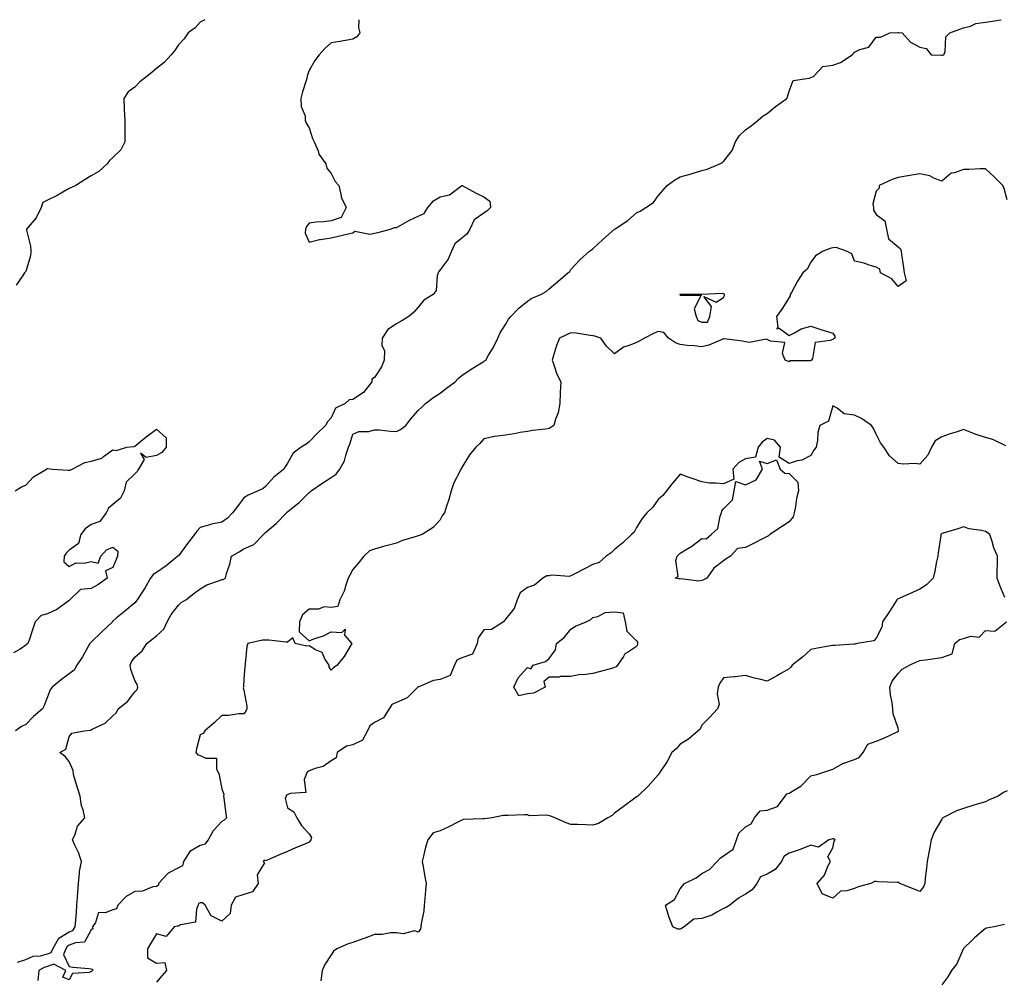
# Model space of a CAD drawing. Units: inches. Extents: x 942083 to 944723, y 7255658 to 7258298.
# Drawn here: x 943555 to 944007, y 7257857 to 7258298 of the extents above; entities that cross this region are included whole.
import ezdxf

# ---------------------------------------------------------------- set-up
doc = ezdxf.new("R2010")
doc.units = ezdxf.units.IN
doc.header["$MEASUREMENT"] = 0
doc.layers.add('Contour_94207255', color=7, linetype='Continuous', true_color=0x043b0d)

msp = doc.modelspace()

# ---------------------------------------------------------------- linework, layer by layer
at = {"layer": 'Contour_94207255'}
for points in [[(943710.77, 7258298, 3218), (943710.58, 7258294.45, 3218), (943711.3, 7258291.92, 3218), (943709.88, 7258290.09, 3218), (943708.05, 7258289.08, 3218), (943704.65, 7258288.52, 3218), (943702.04, 7258287.93, 3218), (943698.05, 7258287.37, 3218), (943695.14, 7258284.83, 3218), (943692.62, 7258281.92, 3218), (943690.62, 7258279.35, 3218), (943688.05, 7258274.74, 3218), (943687.32, 7258272.65, 3218), (943687.1, 7258271.92, 3218), (943686.73, 7258270.6, 3218), (943685.03, 7258264.94, 3218), (943684.19, 7258261.92, 3218), (943684.28, 7258258.15, 3218), (943686.13, 7258253.84, 3218), (943686.24, 7258251.92, 3218), (943686.71, 7258250.58, 3218), (943688.05, 7258248.37, 3218), (943689.61, 7258243.48, 3218), (943690.34, 7258241.92, 3218), (943692.07, 7258237.9, 3218), (943692.52, 7258236.39, 3218), (943695.62, 7258231.92, 3218), (943696.06, 7258229.93, 3218), (943698.05, 7258227.51, 3218), (943699.96, 7258223.83, 3218), (943701.6, 7258221.92, 3218), (943702.73, 7258217.24, 3218), (943702.72, 7258216.59, 3218), (943704.94, 7258211.92, 3218), (943702.66, 7258207.31, 3218), (943698.05, 7258205.8, 3218), (943694.74, 7258205.23, 3218), (943691.28, 7258205.15, 3218), (943688.05, 7258204.74, 3218), (943686.78, 7258203.19, 3218), (943686.3, 7258201.92, 3218), (943686.19, 7258200.06, 3218), (943688.05, 7258196, 3218), (943692.83, 7258197.14, 3218), (943693.26, 7258197.13, 3218), (943698.05, 7258197.91, 3218), (943701.31, 7258198.66, 3218), (943705.87, 7258199.74, 3218), (943708.05, 7258200.23, 3218), (943708.96, 7258201.01, 3218), (943715.76, 7258199.63, 3218), (943718.05, 7258200.16, 3218), (943719.51, 7258200.46, 3218), (943725.28, 7258201.92, 3218), (943727.22, 7258202.75, 3218), (943728.05, 7258202.72, 3218), (943729.76, 7258203.63, 3218), (943733.97, 7258206, 3218), (943738.05, 7258207.86, 3218), (943740.8, 7258209.17, 3218), (943742.48, 7258211.92, 3218), (943745.04, 7258214.93, 3218), (943748.05, 7258216.71, 3218), (943752.29, 7258217.68, 3218), (943758, 7258221.92, 3218), (943758.03, 7258221.94, 3218), (943758.07, 7258221.94, 3218), (943758.16, 7258221.92, 3218), (943764.59, 7258218.46, 3218), (943768.05, 7258216.74, 3218), (943770.86, 7258214.73, 3218), (943771.22, 7258211.92, 3218), (943769.58, 7258210.39, 3218), (943768.05, 7258209.24, 3218), (943763.73, 7258206.24, 3218), (943761.61, 7258201.92, 3218), (943760.33, 7258199.64, 3218), (943758.05, 7258197.75, 3218), (943754.77, 7258195.2, 3218), (943753.25, 7258191.92, 3218), (943751.72, 7258188.25, 3218), (943748.05, 7258183.31, 3218), (943747.42, 7258182.55, 3218), (943747.17, 7258181.92, 3218), (943746.73, 7258180.6, 3218), (943746.22, 7258173.75, 3218), (943744.84, 7258171.92, 3218), (943740.65, 7258169.32, 3218), (943738.05, 7258166.11, 3218), (943736.07, 7258163.9, 3218), (943733.71, 7258161.92, 3218), (943730.24, 7258159.73, 3218), (943728.05, 7258158.52, 3218), (943724.1, 7258155.87, 3218), (943721.49, 7258151.92, 3218), (943721.41, 7258148.56, 3218), (943722.49, 7258146.36, 3218), (943722.44, 7258141.92, 3218), (943721.11, 7258138.86, 3218), (943718.05, 7258133.96, 3218), (943716.81, 7258133.16, 3218), (943716.79, 7258131.92, 3218), (943712.91, 7258127.06, 3218), (943708.05, 7258123.88, 3218), (943706.32, 7258123.65, 3218), (943704.51, 7258121.92, 3218), (943700.1, 7258119.87, 3218), (943698.05, 7258115.44, 3218), (943696.41, 7258113.56, 3218), (943695.56, 7258111.92, 3218), (943691.73, 7258108.24, 3218), (943688.05, 7258104.48, 3218), (943686.59, 7258103.38, 3218), (943684.31, 7258101.92, 3218), (943680.72, 7258099.25, 3218), (943678.05, 7258094.58, 3218), (943677.08, 7258092.89, 3218), (943676.39, 7258091.92, 3218), (943671.82, 7258088.15, 3218), (943668.05, 7258083.91, 3218), (943666.96, 7258083.01, 3218), (943664.57, 7258081.92, 3218), (943660.02, 7258079.95, 3218), (943658.05, 7258078.66, 3218), (943655.19, 7258074.78, 3218), (943652.89, 7258071.92, 3218), (943650.53, 7258069.44, 3218), (943648.05, 7258067.61, 3218), (943643.29, 7258066.68, 3218), (943642.5, 7258066.37, 3218), (943638.05, 7258065.18, 3218), (943636.54, 7258063.43, 3218), (943635.44, 7258061.92, 3218), (943632.17, 7258057.8, 3218), (943628.05, 7258052.15, 3218), (943627.92, 7258052.05, 3218), (943627.85, 7258051.92, 3218), (943622.49, 7258047.48, 3218), (943618.05, 7258044.46, 3218), (943616.42, 7258043.55, 3218), (943615.31, 7258041.92, 3218), (943612.69, 7258037.28, 3218), (943611.17, 7258035.04, 3218), (943609.13, 7258031.92, 3218), (943608.7, 7258031.27, 3218), (943608.05, 7258030.58, 3218), (943603.36, 7258026.61, 3218), (943599.6, 7258023.47, 3218), (943598.05, 7258022.17, 3218), (943597.91, 7258022.06, 3218), (943597.8, 7258021.92, 3218), (943592.8, 7258017.17, 3218), (943588.05, 7258012.57, 3218), (943587.72, 7258012.25, 3218), (943587.46, 7258011.92, 3218), (943586.66, 7258010.53, 3218), (943584.09, 7258005.88, 3218), (943581.57, 7258001.92, 3218), (943580.34, 7257999.63, 3218), (943578.05, 7257998.01, 3218), (943574.52, 7257995.45, 3218), (943570.15, 7257991.92, 3218), (943569.24, 7257990.73, 3218), (943568.05, 7257987.41, 3218), (943566.49, 7257983.48, 3218), (943565.77, 7257981.92, 3218), (943561.59, 7257978.38, 3218), (943558.05, 7257974.85, 3218), (943556.15, 7257973.82, 3218), (943553.42, 7257971.92, 3218)], [(943640.14, 7258298, 3217), (943638.05, 7258296.82, 3217), (943635.72, 7258294.25, 3217), (943632.52, 7258291.92, 3217), (943630.75, 7258289.22, 3217), (943628.05, 7258286.5, 3217), (943626.22, 7258283.75, 3217), (943624.69, 7258281.92, 3217), (943621.56, 7258278.41, 3217), (943618.05, 7258275.55, 3217), (943616.04, 7258273.93, 3217), (943613.53, 7258271.92, 3217), (943610.45, 7258269.52, 3217), (943608.05, 7258267.08, 3217), (943605.07, 7258264.9, 3217), (943603.08, 7258261.92, 3217), (943603.26, 7258257.13, 3217), (943603.26, 7258256.71, 3217), (943603.45, 7258251.92, 3217), (943603.49, 7258247.36, 3217), (943603.46, 7258246.51, 3217), (943603.5, 7258241.92, 3217), (943601.62, 7258238.35, 3217), (943598.05, 7258234.77, 3217), (943596.5, 7258233.47, 3217), (943595.44, 7258231.92, 3217), (943591.53, 7258228.44, 3217), (943588.05, 7258226.45, 3217), (943585.3, 7258224.67, 3217), (943581.11, 7258221.92, 3217), (943579, 7258220.97, 3217), (943578.05, 7258220.65, 3217), (943575.08, 7258218.95, 3217), (943572.55, 7258217.42, 3217), (943568.05, 7258215.19, 3217), (943565.87, 7258214.1, 3217), (943565.08, 7258211.92, 3217), (943562.82, 7258207.15, 3217), (943560.06, 7258203.93, 3217), (943558.45, 7258201.92, 3217), (943558.47, 7258201.5, 3217), (943560.28, 7258194.15, 3217), (943560.36, 7258191.92, 3217), (943560.29, 7258189.68, 3217), (943558.05, 7258182.47, 3217), (943557.8, 7258182.17, 3217), (943557.5, 7258181.92, 3217), (943556.43, 7258180.3, 3217), (943553.71, 7258176.26, 3217)], [(943554.23, 7257865.74, 3219), (943558.05, 7257867, 3219), (943561.46, 7257868.51, 3219), (943564.87, 7257868.74, 3219), (943568.05, 7257869.57, 3219), (943569.77, 7257870.2, 3219), (943570.49, 7257871.92, 3219), (943573.21, 7257876.76, 3219), (943578.05, 7257879.68, 3219), (943579.61, 7257880.36, 3219), (943580.8, 7257881.92, 3219), (943581.03, 7257884.9, 3219), (943581.3, 7257888.67, 3219), (943581.54, 7257891.92, 3219), (943581.79, 7257895.66, 3219), (943582.02, 7257897.95, 3219), (943582.27, 7257901.92, 3219), (943582.79, 7257906.66, 3219), (943582.68, 7257907.29, 3219), (943583.67, 7257911.92, 3219), (943582.2, 7257916.07, 3219), (943580.52, 7257919.45, 3219), (943579.45, 7257921.92, 3219), (943580.69, 7257924.56, 3219), (943581.81, 7257928.16, 3219), (943585.13, 7257931.92, 3219), (943584.4, 7257935.57, 3219), (943583.68, 7257937.55, 3219), (943583.09, 7257941.92, 3219), (943581.87, 7257945.74, 3219), (943580.77, 7257949.2, 3219), (943579.92, 7257951.92, 3219), (943579.8, 7257953.67, 3219), (943578.05, 7257957.79, 3219), (943576.2, 7257960.07, 3219), (943573.74, 7257961.92, 3219), (943576.48, 7257963.49, 3219), (943578.05, 7257969.15, 3219), (943579.13, 7257970.84, 3219), (943584.91, 7257971.92, 3219), (943587.78, 7257972.19, 3219), (943588.05, 7257972.27, 3219), (943588.88, 7257972.75, 3219), (943594.54, 7257975.43, 3219), (943598.05, 7257978.78, 3219), (943599.66, 7257980.31, 3219), (943600.49, 7257981.92, 3219), (943604.7, 7257985.27, 3219), (943608.05, 7257989.7, 3219), (943609.12, 7257990.85, 3219), (943609.5, 7257991.92, 3219), (943609.2, 7257993.07, 3219), (943608.05, 7257994.91, 3219), (943606.2, 7258000.07, 3219), (943605.99, 7258001.92, 3219), (943606.53, 7258003.44, 3219), (943608.05, 7258005.67, 3219), (943611.41, 7258008.56, 3219), (943613.64, 7258011.92, 3219), (943616.09, 7258013.88, 3219), (943618.05, 7258015.46, 3219), (943621.42, 7258018.55, 3219), (943622.89, 7258021.92, 3219), (943624.75, 7258025.22, 3219), (943628.05, 7258029.44, 3219), (943629.31, 7258030.66, 3219), (943631.43, 7258031.92, 3219), (943635.1, 7258034.87, 3219), (943638.05, 7258037, 3219), (943641.13, 7258038.84, 3219), (943646.89, 7258040.76, 3219), (943648.05, 7258041.26, 3219), (943648.63, 7258041.34, 3219), (943649.59, 7258041.92, 3219), (943650.13, 7258044, 3219), (943651.66, 7258048.31, 3219), (943652.39, 7258051.92, 3219), (943655.99, 7258053.98, 3219), (943658.05, 7258055.26, 3219), (943662.64, 7258057.33, 3219), (943667.03, 7258061.92, 3219), (943667.57, 7258062.4, 3219), (943668.05, 7258062.76, 3219), (943672.96, 7258067.01, 3219), (943677.68, 7258071.92, 3219), (943677.88, 7258072.09, 3219), (943678.05, 7258072.23, 3219), (943679.82, 7258073.69, 3219), (943683.4, 7258076.57, 3219), (943688.05, 7258081.24, 3219), (943688.5, 7258081.47, 3219), (943688.95, 7258081.92, 3219), (943694.3, 7258085.67, 3219), (943698.05, 7258088.1, 3219), (943700.41, 7258089.56, 3219), (943702.11, 7258091.92, 3219), (943704.23, 7258095.74, 3219), (943704.94, 7258098.81, 3219), (943706.08, 7258101.92, 3219), (943706.68, 7258103.29, 3219), (943708.05, 7258107.86, 3219), (943710.76, 7258109.21, 3219), (943715.35, 7258109.22, 3219), (943718.05, 7258109.9, 3219), (943720.09, 7258109.88, 3219), (943725.36, 7258109.23, 3219), (943728.05, 7258109.21, 3219), (943729.85, 7258110.12, 3219), (943732.33, 7258111.92, 3219), (943734.82, 7258115.15, 3219), (943738.05, 7258118.82, 3219), (943739.62, 7258120.35, 3219), (943741.4, 7258121.92, 3219), (943745.14, 7258124.83, 3219), (943748.05, 7258126.69, 3219), (943750.98, 7258128.99, 3219), (943754.92, 7258131.92, 3219), (943756.43, 7258133.54, 3219), (943758.05, 7258134.75, 3219), (943762.25, 7258137.72, 3219), (943766.25, 7258140.12, 3219), (943768.05, 7258141.25, 3219), (943768.48, 7258141.49, 3219), (943768.95, 7258141.92, 3219), (943770.23, 7258144.1, 3219), (943772.4, 7258147.57, 3219), (943774.55, 7258151.92, 3219), (943775.63, 7258154.34, 3219), (943778.05, 7258158.26, 3219), (943779.34, 7258160.63, 3219), (943780.49, 7258161.92, 3219), (943784.2, 7258165.77, 3219), (943788.05, 7258168.97, 3219), (943789.85, 7258170.12, 3219), (943794.22, 7258171.92, 3219), (943796.67, 7258173.3, 3219), (943798.05, 7258174.61, 3219), (943802.04, 7258177.93, 3219), (943806.68, 7258181.92, 3219), (943807.46, 7258182.51, 3219), (943808.05, 7258183.39, 3219), (943812.17, 7258187.8, 3219), (943816.53, 7258191.92, 3219), (943817.49, 7258192.48, 3219), (943818.05, 7258192.9, 3219), (943822.7, 7258197.27, 3219), (943827.94, 7258201.92, 3219), (943828, 7258201.97, 3219), (943828.05, 7258202, 3219), (943828.29, 7258202.16, 3219), (943834.07, 7258205.9, 3219), (943838.05, 7258209.48, 3219), (943839.74, 7258210.23, 3219), (943842.39, 7258211.92, 3219), (943845.87, 7258214.1, 3219), (943848.05, 7258217.18, 3219), (943850.24, 7258219.73, 3219), (943852.17, 7258221.92, 3219), (943855.59, 7258224.38, 3219), (943858.05, 7258225.92, 3219), (943862.75, 7258227.22, 3219), (943863.65, 7258227.52, 3219), (943868.05, 7258228.82, 3219), (943870.56, 7258229.41, 3219), (943876.28, 7258231.92, 3219), (943877.46, 7258232.51, 3219), (943878.05, 7258233, 3219), (943882.02, 7258237.95, 3219), (943883.49, 7258241.92, 3219), (943885.23, 7258244.74, 3219), (943888.05, 7258247.5, 3219), (943890.72, 7258249.25, 3219), (943893.89, 7258251.92, 3219), (943896.13, 7258253.84, 3219), (943898.05, 7258254.99, 3219), (943901.79, 7258258.18, 3219), (943907.01, 7258261.92, 3219), (943907.31, 7258262.66, 3219), (943908.05, 7258265.24, 3219), (943909.87, 7258270.1, 3219), (943917.28, 7258271.15, 3219), (943918.05, 7258271.53, 3219), (943918.36, 7258271.61, 3219), (943919.21, 7258271.92, 3219), (943923.47, 7258276.5, 3219), (943928.05, 7258277.2, 3219), (943931.62, 7258278.35, 3219), (943936.98, 7258281.92, 3219), (943937.52, 7258282.45, 3219), (943938.05, 7258283.13, 3219), (943940.44, 7258284.31, 3219), (943944.55, 7258285.42, 3219), (943948.05, 7258290, 3219), (943949.99, 7258289.98, 3219), (943954.22, 7258291.92, 3219), (943957.9, 7258292.07, 3219), (943958.05, 7258292.1, 3219), (943958.25, 7258292.12, 3219), (943959.91, 7258291.92, 3219), (943963.79, 7258287.66, 3219), (943968.05, 7258285.37, 3219), (943970.88, 7258284.75, 3219), (943973.14, 7258281.92, 3219), (943977.82, 7258281.69, 3219), (943978.05, 7258281.71, 3219), (943978.23, 7258281.74, 3219), (943979.04, 7258281.92, 3219), (943979.57, 7258283.44, 3219), (943979.88, 7258290.09, 3219), (943981.7, 7258291.92, 3219), (943986.31, 7258293.66, 3219), (943988.05, 7258294.23, 3219), (943991.19, 7258295.06, 3219), (943993.73, 7258296.24, 3219), (943998.05, 7258296.93, 3219), (944002.42, 7258297.55, 3219), (944003.94, 7258297.81, 3219), (944005.24, 7258298, 3219)], [(944008.05, 7258215.46, 3220), (944006.67, 7258220.54, 3220), (944005.99, 7258221.92, 3220), (944002.14, 7258226.01, 3220), (943998.05, 7258229.56, 3220), (943995.73, 7258229.6, 3220), (943990.7, 7258229.27, 3220), (943988.05, 7258229.31, 3220), (943983.88, 7258227.75, 3220), (943982.43, 7258227.54, 3220), (943978.05, 7258224.02, 3220), (943974.75, 7258225.22, 3220), (943972.55, 7258226.42, 3220), (943968.05, 7258227.31, 3220), (943963.38, 7258226.59, 3220), (943962.55, 7258226.42, 3220), (943958.05, 7258225.66, 3220), (943955.29, 7258224.68, 3220), (943949.29, 7258221.92, 3220), (943949.29, 7258220.68, 3220), (943948.05, 7258219.37, 3220), (943946.43, 7258213.54, 3220), (943946.75, 7258211.92, 3220), (943946.73, 7258210.6, 3220), (943948.05, 7258208.73, 3220), (943951.96, 7258205.83, 3220), (943952.71, 7258201.92, 3220), (943953.58, 7258197.45, 3220), (943958.05, 7258193.87, 3220), (943959.1, 7258192.97, 3220), (943959.42, 7258191.92, 3220), (943959.63, 7258190.34, 3220), (943960.52, 7258184.39, 3220), (943960.87, 7258181.92, 3220), (943961.77, 7258178.2, 3220), (943958.05, 7258175.63, 3220), (943955.22, 7258179.09, 3220), (943950.01, 7258181.92, 3220), (943949.73, 7258183.6, 3220), (943948.05, 7258184.56, 3220), (943944.36, 7258185.61, 3220), (943942.45, 7258186.32, 3220), (943938.05, 7258187.28, 3220), (943936.79, 7258190.66, 3220), (943934.38, 7258191.92, 3220), (943929.71, 7258193.58, 3220), (943928.05, 7258193.43, 3220), (943926.96, 7258193.01, 3220), (943923.63, 7258191.92, 3220), (943920.19, 7258189.78, 3220), (943918.05, 7258186.76, 3220), (943916.34, 7258183.63, 3220), (943914.37, 7258181.92, 3220), (943911.86, 7258178.11, 3220), (943909.09, 7258172.96, 3220), (943908.5, 7258171.92, 3220), (943908.59, 7258171.38, 3220), (943908.05, 7258170.64, 3220), (943904.7, 7258165.27, 3220), (943902.28, 7258161.92, 3220), (943902.96, 7258157.01, 3220), (943902.39, 7258156.26, 3220), (943903.47, 7258156.5, 3220), (943908.05, 7258153.2, 3220), (943910.49, 7258154.36, 3220), (943913.67, 7258156.3, 3220), (943918.05, 7258157.49, 3220), (943922.21, 7258156.08, 3220), (943924.62, 7258155.35, 3220), (943928.05, 7258154.24, 3220), (943928.96, 7258152.83, 3220), (943929.04, 7258151.92, 3220), (943928.38, 7258151.59, 3220), (943928.05, 7258151.38, 3220), (943926.94, 7258150.81, 3220), (943920.02, 7258149.95, 3220), (943918.77, 7258142.64, 3220), (943918.37, 7258141.92, 3220), (943918.2, 7258141.77, 3220), (943918.05, 7258141.71, 3220), (943917.73, 7258141.6, 3220), (943908.42, 7258141.55, 3220), (943908.05, 7258141.17, 3220), (943907.52, 7258141.39, 3220), (943906.2, 7258141.92, 3220), (943905.06, 7258144.91, 3220), (943906.05, 7258149.92, 3220), (943899.47, 7258150.5, 3220), (943898.05, 7258151.35, 3220), (943897.62, 7258151.49, 3220), (943889.97, 7258150, 3220), (943888.05, 7258150.28, 3220), (943886.65, 7258150.52, 3220), (943878.35, 7258151.62, 3220), (943878.05, 7258151.67, 3220), (943877.67, 7258151.54, 3220), (943871.29, 7258148.68, 3220), (943868.05, 7258147.91, 3220), (943864.59, 7258148.46, 3220), (943861.31, 7258148.66, 3220), (943858.05, 7258149.11, 3220), (943855.99, 7258149.86, 3220), (943852.84, 7258151.92, 3220), (943850.65, 7258154.52, 3220), (943848.05, 7258154.97, 3220), (943845.93, 7258154.04, 3220), (943841.7, 7258151.92, 3220), (943839.39, 7258150.58, 3220), (943838.05, 7258149.97, 3220), (943834.68, 7258148.55, 3220), (943832.09, 7258147.88, 3220), (943828.05, 7258144.8, 3220), (943824.34, 7258148.21, 3220), (943821.77, 7258151.92, 3220), (943819.03, 7258152.9, 3220), (943818.05, 7258153.03, 3220), (943816.84, 7258153.13, 3220), (943810.43, 7258154.3, 3220), (943808.05, 7258154.46, 3220), (943806.34, 7258153.63, 3220), (943802.73, 7258151.92, 3220), (943801.35, 7258148.62, 3220), (943800.07, 7258143.94, 3220), (943799.39, 7258141.92, 3220), (943800.24, 7258139.73, 3220), (943801.55, 7258135.42, 3220), (943803.36, 7258131.92, 3220), (943803.13, 7258127, 3220), (943803.13, 7258126.84, 3220), (943802.88, 7258121.92, 3220), (943802.24, 7258117.73, 3220), (943800.99, 7258114.86, 3220), (943800.24, 7258111.92, 3220), (943798.91, 7258111.06, 3220), (943798.05, 7258110.52, 3220), (943796.41, 7258110.28, 3220), (943790.42, 7258109.55, 3220), (943788.05, 7258109.17, 3220), (943784.77, 7258108.64, 3220), (943781.94, 7258108.03, 3220), (943778.05, 7258107.5, 3220), (943773.11, 7258106.86, 3220), (943772.92, 7258106.79, 3220), (943768.05, 7258105.81, 3220), (943766.34, 7258103.63, 3220), (943764.43, 7258101.92, 3220), (943761.59, 7258098.38, 3220), (943758.05, 7258092.65, 3220), (943757.56, 7258091.92, 3220), (943757.18, 7258091.05, 3220), (943754.39, 7258085.58, 3220), (943753.2, 7258081.92, 3220), (943752.04, 7258077.93, 3220), (943750.99, 7258074.86, 3220), (943750.06, 7258071.92, 3220), (943749.2, 7258070.77, 3220), (943748.05, 7258068.67, 3220), (943744.92, 7258065.05, 3220), (943739.82, 7258061.92, 3220), (943738.51, 7258061.46, 3220), (943738.05, 7258061.31, 3220), (943737.13, 7258061, 3220), (943730.87, 7258059.1, 3220), (943728.05, 7258057.99, 3220), (943723.29, 7258056.68, 3220), (943722.62, 7258056.49, 3220), (943718.05, 7258055.21, 3220), (943715.62, 7258054.35, 3220), (943713.01, 7258051.92, 3220), (943710.85, 7258049.12, 3220), (943708.05, 7258045.93, 3220), (943706.66, 7258043.31, 3220), (943705.97, 7258041.92, 3220), (943704.76, 7258038.63, 3220), (943704, 7258035.97, 3220), (943702.08, 7258031.92, 3220), (943701.15, 7258028.82, 3220), (943698.05, 7258028.49, 3220), (943694.84, 7258028.71, 3220), (943692.37, 7258027.6, 3220), (943688.05, 7258027.71, 3220), (943684.95, 7258025.02, 3220), (943683.59, 7258021.92, 3220), (943683.41, 7258017.28, 3220), (943688.05, 7258013.18, 3220), (943690.16, 7258014.03, 3220), (943694.55, 7258015.42, 3220), (943698.05, 7258017.27, 3220), (943702.97, 7258017, 3220), (943704.59, 7258018.46, 3220), (943704.22, 7258015.75, 3220), (943707.63, 7258011.92, 3220), (943706.89, 7258010.76, 3220), (943703.99, 7258005.98, 3220), (943700.91, 7258001.92, 3220), (943699.24, 7258000.73, 3220), (943698.05, 7257999.63, 3220), (943697.25, 7258001.12, 3220), (943697.12, 7258001.92, 3220), (943695.39, 7258004.58, 3220), (943693.95, 7258007.82, 3220), (943690.99, 7258008.98, 3220), (943688.05, 7258010.78, 3220), (943686.84, 7258010.71, 3220), (943681.6, 7258011.92, 3220), (943680.59, 7258014.46, 3220), (943678.05, 7258012.53, 3220), (943677.42, 7258012.55, 3220), (943669.57, 7258013.44, 3220), (943668.05, 7258013.52, 3220), (943666.59, 7258013.38, 3220), (943659.86, 7258011.92, 3220), (943659.48, 7258010.49, 3220), (943658.73, 7258002.6, 3220), (943658.6, 7258001.92, 3220), (943658.56, 7258001.41, 3220), (943658.05, 7257995.49, 3220), (943657.91, 7257992.06, 3220), (943657.85, 7257991.92, 3220), (943657.76, 7257991.63, 3220), (943658.05, 7257990.46, 3220), (943659.37, 7257983.24, 3220), (943659.43, 7257981.92, 3220), (943659.05, 7257980.92, 3220), (943658.05, 7257979.68, 3220), (943655.78, 7257979.65, 3220), (943651, 7257978.97, 3220), (943648.05, 7257978.93, 3220), (943644.47, 7257975.5, 3220), (943640.14, 7257971.92, 3220), (943639.38, 7257970.59, 3220), (943638.05, 7257970.05, 3220), (943636.42, 7257963.55, 3220), (943636.1, 7257961.92, 3220), (943636.98, 7257960.85, 3220), (943638.05, 7257960.57, 3220), (943640.7, 7257959.27, 3220), (943645.54, 7257959.41, 3220), (943645.49, 7257954.48, 3220), (943646.78, 7257951.92, 3220), (943646.94, 7257950.81, 3220), (943648.05, 7257945.29, 3220), (943648.97, 7257942.84, 3220), (943648.79, 7257941.92, 3220), (943648.89, 7257941.08, 3220), (943649.86, 7257933.73, 3220), (943650.08, 7257931.92, 3220), (943649.08, 7257930.89, 3220), (943648.05, 7257930.22, 3220), (943643.93, 7257926.04, 3220), (943641.68, 7257921.92, 3220), (943640.13, 7257919.84, 3220), (943638.05, 7257919.25, 3220), (943633.37, 7257916.6, 3220), (943630.35, 7257911.92, 3220), (943629.98, 7257909.99, 3220), (943628.05, 7257909, 3220), (943623.44, 7257906.53, 3220), (943618.96, 7257901.92, 3220), (943618.88, 7257901.09, 3220), (943618.05, 7257900.46, 3220), (943616.4, 7257900.27, 3220), (943611.56, 7257898.41, 3220), (943608.05, 7257898.21, 3220), (943604.06, 7257895.91, 3220), (943600.24, 7257891.92, 3220), (943599.71, 7257890.26, 3220), (943598.05, 7257889.8, 3220), (943594.47, 7257888.34, 3220), (943591.46, 7257888.51, 3220), (943590.11, 7257883.98, 3220), (943588.74, 7257881.92, 3220), (943588.84, 7257881.13, 3220), (943588.05, 7257880.68, 3220), (943584.96, 7257875.01, 3220), (943580.83, 7257874.7, 3220), (943578.05, 7257873.51, 3220), (943577.05, 7257872.92, 3220), (943576.5, 7257871.92, 3220), (943575.37, 7257869.24, 3220), (943578.05, 7257863.8, 3220), (943579.67, 7257863.54, 3220), (943587.03, 7257862.94, 3220), (943588.05, 7257862.79, 3220), (943588.72, 7257862.59, 3220), (943588.73, 7257861.92, 3220), (943588.38, 7257861.59, 3220), (943588.05, 7257861.44, 3220), (943587.2, 7257861.07, 3220), (943579.45, 7257860.52, 3220), (943578.05, 7257857.66, 3220), (943575.02, 7257858.89, 3220), (943576.46, 7257861.92, 3220), (943570.98, 7257864.85, 3220), (943568.05, 7257863.76, 3220), (943566.59, 7257863.38, 3220), (943564.12, 7257861.92, 3220), (943563.55, 7257857.42, 3220)], [(944007.41, 7258102.56, 3221), (944001.54, 7258105.41, 3221), (943998.05, 7258106.35, 3221), (943993.87, 7258107.74, 3221), (943991.09, 7258108.88, 3221), (943988.05, 7258110.01, 3221), (943985.19, 7258109.06, 3221), (943981.89, 7258108.08, 3221), (943978.05, 7258106.65, 3221), (943975.08, 7258104.89, 3221), (943973.32, 7258101.92, 3221), (943971.73, 7258098.24, 3221), (943968.05, 7258094.21, 3221), (943965.53, 7258094.44, 3221), (943960.36, 7258094.23, 3221), (943958.05, 7258094.48, 3221), (943954.15, 7258098.02, 3221), (943951.55, 7258101.92, 3221), (943950.01, 7258103.88, 3221), (943948.05, 7258107.92, 3221), (943946.71, 7258110.58, 3221), (943945.86, 7258111.92, 3221), (943941.28, 7258115.15, 3221), (943938.05, 7258116.61, 3221), (943933.34, 7258117.21, 3221), (943930.17, 7258119.8, 3221), (943928.05, 7258120.93, 3221), (943926.11, 7258113.86, 3221), (943922.11, 7258111.92, 3221), (943921.29, 7258108.68, 3221), (943921.08, 7258104.95, 3221), (943920.54, 7258101.92, 3221), (943919.45, 7258100.52, 3221), (943918.05, 7258098.09, 3221), (943913.94, 7258096.03, 3221), (943911.84, 7258095.71, 3221), (943908.05, 7258094.53, 3221), (943903.44, 7258097.31, 3221), (943904.05, 7258101.92, 3221), (943901.36, 7258105.23, 3221), (943898.05, 7258105.92, 3221), (943895.66, 7258104.31, 3221), (943893.83, 7258101.92, 3221), (943892.62, 7258097.35, 3221), (943888.05, 7258096.64, 3221), (943885.02, 7258094.95, 3221), (943882.32, 7258091.92, 3221), (943882.71, 7258087.26, 3221), (943878.05, 7258085.1, 3221), (943874.48, 7258085.49, 3221), (943871.61, 7258085.48, 3221), (943868.05, 7258086.01, 3221), (943863.67, 7258087.55, 3221), (943861.73, 7258088.24, 3221), (943858.05, 7258089.53, 3221), (943854.58, 7258085.39, 3221), (943851.85, 7258081.92, 3221), (943850.11, 7258079.86, 3221), (943848.05, 7258078, 3221), (943845.59, 7258074.38, 3221), (943842.89, 7258071.92, 3221), (943840.72, 7258069.25, 3221), (943838.05, 7258065.13, 3221), (943837, 7258062.97, 3221), (943835.76, 7258061.92, 3221), (943831.84, 7258058.13, 3221), (943828.05, 7258055.06, 3221), (943826.5, 7258053.47, 3221), (943824.25, 7258051.92, 3221), (943820.97, 7258049, 3221), (943818.05, 7258048.13, 3221), (943813.93, 7258046.04, 3221), (943810.16, 7258044.03, 3221), (943808.05, 7258042.92, 3221), (943807.26, 7258042.71, 3221), (943799.35, 7258043.22, 3221), (943798.05, 7258043.02, 3221), (943797.04, 7258042.93, 3221), (943795.09, 7258041.92, 3221), (943791.28, 7258038.69, 3221), (943788.05, 7258037.54, 3221), (943784.78, 7258035.19, 3221), (943783.33, 7258031.92, 3221), (943782, 7258027.97, 3221), (943778.05, 7258023.03, 3221), (943777.51, 7258022.46, 3221), (943777.09, 7258021.92, 3221), (943771.59, 7258018.38, 3221), (943768.05, 7258018.24, 3221), (943765.44, 7258014.53, 3221), (943765.01, 7258011.92, 3221), (943762.9, 7258007.07, 3221), (943758.05, 7258005.39, 3221), (943755.76, 7258004.21, 3221), (943754.58, 7258001.92, 3221), (943752.7, 7257997.27, 3221), (943748.05, 7257995.45, 3221), (943745.01, 7257994.96, 3221), (943738.25, 7257992.12, 3221), (943738.05, 7257992.07, 3221), (943737.95, 7257992.02, 3221), (943737.89, 7257991.92, 3221), (943732.93, 7257987.04, 3221), (943728.05, 7257984.93, 3221), (943725.95, 7257984.02, 3221), (943724.73, 7257981.92, 3221), (943722.16, 7257977.81, 3221), (943718.05, 7257975.74, 3221), (943715.79, 7257974.18, 3221), (943714.73, 7257971.92, 3221), (943712.45, 7257967.52, 3221), (943708.05, 7257965.38, 3221), (943705.17, 7257964.8, 3221), (943700.8, 7257961.92, 3221), (943700.47, 7257959.5, 3221), (943698.05, 7257958.1, 3221), (943694.47, 7257955.5, 3221), (943690.74, 7257954.61, 3221), (943688.05, 7257953.51, 3221), (943687.1, 7257952.87, 3221), (943686.71, 7257951.92, 3221), (943685.72, 7257949.59, 3221), (943686.45, 7257943.52, 3221), (943679.32, 7257943.19, 3221), (943678.05, 7257942.49, 3221), (943677.67, 7257942.3, 3221), (943677.4, 7257941.92, 3221), (943676.96, 7257940.83, 3221), (943678.05, 7257936.62, 3221), (943680.92, 7257934.79, 3221), (943682.42, 7257931.92, 3221), (943684.52, 7257928.39, 3221), (943688.05, 7257924.58, 3221), (943689.16, 7257923.03, 3221), (943688.73, 7257921.92, 3221), (943688.51, 7257921.46, 3221), (943688.05, 7257920.79, 3221), (943686.1, 7257919.97, 3221), (943681.7, 7257918.27, 3221), (943678.05, 7257916.59, 3221), (943674.75, 7257915.22, 3221), (943668.74, 7257912.61, 3221), (943668.05, 7257912.32, 3221), (943667.44, 7257912.53, 3221), (943666.96, 7257911.92, 3221), (943667.49, 7257911.36, 3221), (943664.2, 7257905.77, 3221), (943664.64, 7257901.92, 3221), (943661.98, 7257897.99, 3221), (943658.05, 7257896.87, 3221), (943654.31, 7257895.66, 3221), (943652.25, 7257891.92, 3221), (943651.82, 7257888.15, 3221), (943648.05, 7257884.6, 3221), (943643.11, 7257886.98, 3221), (943640.26, 7257891.92, 3221), (943639.16, 7257893.03, 3221), (943638.05, 7257892.97, 3221), (943637.28, 7257892.69, 3221), (943637.16, 7257891.92, 3221), (943636.29, 7257890.16, 3221), (943635.9, 7257884.07, 3221), (943629.01, 7257882.88, 3221), (943628.05, 7257882.33, 3221), (943627.67, 7257882.3, 3221), (943626.1, 7257881.92, 3221), (943622.45, 7257877.52, 3221), (943618.05, 7257878.79, 3221), (943615.49, 7257874.48, 3221), (943613.88, 7257871.92, 3221), (943613.91, 7257867.78, 3221), (943618.05, 7257865.33, 3221), (943621.82, 7257865.69, 3221), (943622.65, 7257861.92, 3221), (943620.47, 7257859.5, 3221), (943618.05, 7257856.64, 3221)], [(943553.28, 7258081.92, 3217), (943556.17, 7258083.8, 3217), (943558.05, 7258084.6, 3217), (943561.61, 7258088.36, 3217), (943567.58, 7258091.92, 3217), (943567.84, 7258092.13, 3217), (943568.05, 7258092.17, 3217), (943568.28, 7258092.15, 3217), (943570.3, 7258091.92, 3217), (943577.49, 7258091.36, 3217), (943578.05, 7258091.44, 3217), (943578.5, 7258091.47, 3217), (943579.43, 7258091.92, 3217), (943585.11, 7258094.86, 3217), (943588.05, 7258095.57, 3217), (943592.98, 7258096.99, 3217), (943593.78, 7258097.65, 3217), (943598.05, 7258100.7, 3217), (943599.5, 7258100.47, 3217), (943604.43, 7258101.92, 3217), (943607.66, 7258102.31, 3217), (943608.05, 7258102.46, 3217), (943610.72, 7258104.59, 3217), (943613.3, 7258106.67, 3217), (943618.05, 7258110.22, 3217), (943622.41, 7258106.28, 3217), (943622.45, 7258101.92, 3217), (943620.41, 7258099.56, 3217), (943618.05, 7258098.07, 3217), (943613.29, 7258097.16, 3217), (943610.76, 7258099.21, 3217), (943612.37, 7258096.24, 3217), (943609.74, 7258091.92, 3217), (943609.17, 7258090.8, 3217), (943608.05, 7258089.68, 3217), (943604.08, 7258085.89, 3217), (943603.21, 7258081.92, 3217), (943601.46, 7258078.51, 3217), (943598.05, 7258075.66, 3217), (943595.98, 7258073.99, 3217), (943594.95, 7258071.92, 3217), (943592.05, 7258067.92, 3217), (943588.05, 7258066.42, 3217), (943585.39, 7258064.58, 3217), (943583.26, 7258061.92, 3217), (943582.25, 7258057.72, 3217), (943578.05, 7258054.66, 3217), (943576.65, 7258053.32, 3217), (943575.65, 7258051.92, 3217), (943575.55, 7258049.42, 3217), (943578.05, 7258047.23, 3217), (943580.98, 7258048.99, 3217), (943584.86, 7258048.73, 3217), (943588.05, 7258049.51, 3217), (943591.27, 7258048.7, 3217), (943592.55, 7258051.92, 3217), (943595.13, 7258054.84, 3217), (943598.05, 7258056.03, 3217), (943600.36, 7258054.23, 3217), (943600.2, 7258051.92, 3217), (943599.6, 7258050.37, 3217), (943598.05, 7258046.81, 3217), (943594.65, 7258045.32, 3217), (943595.34, 7258041.92, 3217), (943591.08, 7258038.89, 3217), (943588.05, 7258037.21, 3217), (943583.25, 7258036.72, 3217), (943578.25, 7258031.92, 3217), (943578.16, 7258031.81, 3217), (943578.05, 7258031.69, 3217), (943577.35, 7258031.22, 3217), (943572.38, 7258027.59, 3217), (943568.05, 7258025.6, 3217), (943565.21, 7258024.76, 3217), (943562.37, 7258021.92, 3217), (943561.3, 7258018.67, 3217), (943559.61, 7258013.48, 3217), (943559.1, 7258011.92, 3217), (943558.49, 7258011.48, 3217), (943558.05, 7258011.18, 3217), (943555.51, 7258009.38, 3217), (943552.4, 7258007.57, 3217)], [(944006.92, 7258033.05, 3222), (944004.72, 7258038.59, 3222), (944003.44, 7258041.92, 3222), (944003.52, 7258046.45, 3222), (944003.58, 7258047.45, 3222), (944003.67, 7258051.92, 3222), (944002, 7258055.87, 3222), (944001.2, 7258058.77, 3222), (944000.13, 7258061.92, 3222), (943998.93, 7258062.8, 3222), (943998.05, 7258063.26, 3222), (943996.24, 7258063.73, 3222), (943990.64, 7258064.51, 3222), (943988.05, 7258065.47, 3222), (943985.4, 7258064.57, 3222), (943978.71, 7258062.58, 3222), (943978.05, 7258062.37, 3222), (943977.84, 7258062.13, 3222), (943977.71, 7258061.92, 3222), (943977.64, 7258061.51, 3222), (943976.48, 7258053.49, 3222), (943976.2, 7258051.92, 3222), (943975.65, 7258049.52, 3222), (943974.92, 7258045.05, 3222), (943974.07, 7258041.92, 3222), (943971.08, 7258038.89, 3222), (943968.05, 7258036.8, 3222), (943964.68, 7258035.29, 3222), (943958.88, 7258032.75, 3222), (943958.05, 7258032.39, 3222), (943957.78, 7258032.19, 3222), (943957.52, 7258031.92, 3222), (943956.51, 7258030.38, 3222), (943953.77, 7258026.2, 3222), (943950.84, 7258021.92, 3222), (943950.55, 7258019.42, 3222), (943948.05, 7258014.3, 3222), (943946.86, 7258013.11, 3222), (943939.35, 7258011.92, 3222), (943938.3, 7258011.67, 3222), (943938.05, 7258011.66, 3222), (943937.82, 7258011.69, 3222), (943929.03, 7258010.94, 3222), (943928.05, 7258011.04, 3222), (943926.95, 7258010.82, 3222), (943920.34, 7258009.63, 3222), (943918.05, 7258009.14, 3222), (943914.28, 7258005.69, 3222), (943909.5, 7258001.92, 3222), (943908.93, 7258001.04, 3222), (943908.05, 7258000.25, 3222), (943904.31, 7257998.18, 3222), (943902.68, 7257997.29, 3222), (943898.05, 7257994.61, 3222), (943894.43, 7257995.54, 3222), (943892.19, 7257996.06, 3222), (943888.05, 7257997.25, 3222), (943883.27, 7257996.7, 3222), (943882.82, 7257996.69, 3222), (943878.05, 7257996.2, 3222), (943876.27, 7257993.7, 3222), (943875.48, 7257991.92, 3222), (943875.01, 7257988.88, 3222), (943876.02, 7257983.95, 3222), (943875.22, 7257981.92, 3222), (943871.78, 7257978.19, 3222), (943868.05, 7257974.52, 3222), (943867.28, 7257972.69, 3222), (943866.37, 7257971.92, 3222), (943861.92, 7257968.05, 3222), (943858.05, 7257965.7, 3222), (943856.28, 7257963.69, 3222), (943854.29, 7257961.92, 3222), (943852.23, 7257957.74, 3222), (943848.69, 7257952.56, 3222), (943848.28, 7257951.92, 3222), (943848.21, 7257951.76, 3222), (943848.05, 7257951.63, 3222), (943843.43, 7257946.54, 3222), (943838.66, 7257941.92, 3222), (943838.3, 7257941.67, 3222), (943838.05, 7257941.6, 3222), (943836.73, 7257940.6, 3222), (943832.53, 7257937.44, 3222), (943828.05, 7257934.09, 3222), (943826.87, 7257933.1, 3222), (943824.97, 7257931.92, 3222), (943820.67, 7257929.3, 3222), (943818.05, 7257928.62, 3222), (943814.83, 7257928.7, 3222), (943811.12, 7257928.85, 3222), (943808.05, 7257928.92, 3222), (943805.82, 7257929.69, 3222), (943800.63, 7257931.92, 3222), (943798.8, 7257932.67, 3222), (943798.05, 7257932.92, 3222), (943796.8, 7257933.17, 3222), (943789.09, 7257932.96, 3222), (943788.05, 7257933.33, 3222), (943786.69, 7257933.28, 3222), (943779.22, 7257933.09, 3222), (943778.05, 7257933.05, 3222), (943776.93, 7257933.04, 3222), (943771.85, 7257931.92, 3222), (943768.43, 7257931.54, 3222), (943768.05, 7257931.54, 3222), (943767.57, 7257931.44, 3222), (943758.8, 7257931.17, 3222), (943758.05, 7257930.96, 3222), (943756.13, 7257930, 3222), (943752.08, 7257927.89, 3222), (943748.05, 7257926, 3222), (943744.9, 7257925.07, 3222), (943742.39, 7257921.92, 3222), (943741.4, 7257918.57, 3222), (943740.48, 7257914.35, 3222), (943739.85, 7257911.92, 3222), (943740.29, 7257909.68, 3222), (943741.04, 7257904.91, 3222), (943741.69, 7257901.92, 3222), (943741.34, 7257898.63, 3222), (943741.11, 7257894.98, 3222), (943740.79, 7257891.92, 3222), (943740.57, 7257889.4, 3222), (943739.43, 7257883.3, 3222), (943739.28, 7257881.92, 3222), (943739.06, 7257880.91, 3222), (943738.05, 7257879.5, 3222), (943736.24, 7257880.11, 3222), (943731.16, 7257878.81, 3222), (943728.05, 7257879.23, 3222), (943725.37, 7257879.24, 3222), (943721.5, 7257878.47, 3222), (943718.05, 7257878.48, 3222), (943713.27, 7257876.7, 3222), (943712.57, 7257876.44, 3222), (943708.05, 7257874.81, 3222), (943705.84, 7257874.13, 3222), (943700.68, 7257871.92, 3222), (943699.17, 7257870.8, 3222), (943698.05, 7257869.15, 3222), (943695.24, 7257864.73, 3222), (943693.96, 7257861.92, 3222), (943693.31, 7257857.18, 3222)], [(944008.05, 7257944.32, 3222), (944006.41, 7257943.56, 3222), (944003.89, 7257941.92, 3222), (943999.73, 7257940.24, 3222), (943998.05, 7257939.3, 3222), (943994.31, 7257938.18, 3222), (943992.3, 7257937.67, 3222), (943988.05, 7257936.19, 3222), (943984.78, 7257935.19, 3222), (943978.61, 7257931.92, 3222), (943978.26, 7257931.71, 3222), (943978.05, 7257931.42, 3222), (943974.63, 7257925.34, 3222), (943973.24, 7257921.92, 3222), (943972.44, 7257917.53, 3222), (943972.18, 7257916.05, 3222), (943971.44, 7257911.92, 3222), (943971.11, 7257908.86, 3222), (943970.5, 7257904.37, 3222), (943970.23, 7257901.92, 3222), (943969.65, 7257900.32, 3222), (943968.05, 7257898.22, 3222), (943965.34, 7257899.21, 3222), (943958.89, 7257901.92, 3222), (943958.38, 7257902.25, 3222), (943958.05, 7257902.26, 3222), (943957.66, 7257902.31, 3222), (943948.77, 7257902.64, 3222), (943948.05, 7257902.75, 3222), (943947.24, 7257902.73, 3222), (943945.58, 7257901.92, 3222), (943939.69, 7257900.28, 3222), (943938.05, 7257899.58, 3222), (943934.56, 7257898.43, 3222), (943931.62, 7257898.35, 3222), (943928.05, 7257895.21, 3222), (943923.22, 7257897.09, 3222), (943920.94, 7257901.92, 3222), (943924.29, 7257905.68, 3222), (943925.87, 7257909.74, 3222), (943927, 7257911.92, 3222), (943925.9, 7257914.07, 3222), (943928.05, 7257918.19, 3222), (943928.77, 7257921.2, 3222), (943929.18, 7257921.92, 3222), (943928.43, 7257922.3, 3222), (943928.05, 7257922.29, 3222), (943927.73, 7257922.24, 3222), (943926.34, 7257921.92, 3222), (943921.48, 7257918.49, 3222), (943918.05, 7257919.38, 3222), (943913.9, 7257917.77, 3222), (943912.72, 7257917.25, 3222), (943908.05, 7257915.71, 3222), (943905.71, 7257914.26, 3222), (943904.51, 7257911.92, 3222), (943901.65, 7257908.32, 3222), (943898.05, 7257906.13, 3222), (943895.01, 7257904.96, 3222), (943893.33, 7257901.92, 3222), (943891.06, 7257898.91, 3222), (943888.05, 7257896.91, 3222), (943884.85, 7257895.12, 3222), (943880.85, 7257891.92, 3222), (943879.16, 7257890.81, 3222), (943878.05, 7257890.36, 3222), (943874.89, 7257888.76, 3222), (943872.57, 7257887.4, 3222), (943868.05, 7257885.74, 3222), (943864.44, 7257885.53, 3222), (943860.02, 7257881.92, 3222), (943858.77, 7257881.2, 3222), (943858.05, 7257880.94, 3222), (943856.98, 7257880.85, 3222), (943854.75, 7257881.92, 3222), (943852.86, 7257886.73, 3222), (943852.79, 7257887.18, 3222), (943851.44, 7257891.92, 3222), (943855.45, 7257894.52, 3222), (943858.05, 7257899.36, 3222), (943859.24, 7257900.73, 3222), (943860.12, 7257901.92, 3222), (943865.44, 7257904.53, 3222), (943868.05, 7257906.47, 3222), (943871.62, 7257908.35, 3222), (943875.06, 7257911.92, 3222), (943876.53, 7257913.44, 3222), (943878.05, 7257914.49, 3222), (943882.37, 7257917.6, 3222), (943883.88, 7257921.92, 3222), (943884.96, 7257925.01, 3222), (943888.05, 7257927.8, 3222), (943890.72, 7257929.25, 3222), (943892.2, 7257931.92, 3222), (943894.78, 7257935.19, 3222), (943898.05, 7257935.49, 3222), (943902.74, 7257937.23, 3222), (943906.27, 7257941.92, 3222), (943906.97, 7257943, 3222), (943908.05, 7257943.21, 3222), (943911.57, 7257945.44, 3222), (943913.49, 7257946.48, 3222), (943918.05, 7257951.17, 3222), (943918.63, 7257951.34, 3222), (943920.82, 7257951.92, 3222), (943926.32, 7257953.65, 3222), (943928.05, 7257954.35, 3222), (943932.99, 7257956.98, 3222), (943933.16, 7257957.03, 3222), (943938.05, 7257958.8, 3222), (943940.26, 7257959.71, 3222), (943942.02, 7257961.92, 3222), (943944.15, 7257965.82, 3222), (943948.05, 7257967.1, 3222), (943951.43, 7257968.54, 3222), (943957.59, 7257971.46, 3222), (943958.05, 7257971.68, 3222), (943958.18, 7257971.79, 3222), (943958.28, 7257971.92, 3222), (943958.28, 7257972.15, 3222), (943958.05, 7257973.08, 3222), (943955.8, 7257979.67, 3222), (943955.59, 7257981.92, 3222), (943955.28, 7257984.69, 3222), (943954.54, 7257988.41, 3222), (943954.23, 7257991.92, 3222), (943955.25, 7257994.72, 3222), (943958.05, 7257998.09, 3222), (943959.83, 7258000.14, 3222), (943963.2, 7258001.92, 3222), (943966.42, 7258003.55, 3222), (943968.05, 7258004.13, 3222), (943970.59, 7258004.46, 3222), (943974.92, 7258005.05, 3222), (943978.05, 7258005.47, 3222), (943982.77, 7258007.2, 3222), (943984.11, 7258011.92, 3222), (943986.16, 7258013.81, 3222), (943988.05, 7258014.28, 3222), (943991.38, 7258015.25, 3222), (943995.18, 7258014.79, 3222), (943998.05, 7258017.96, 3222), (944002.33, 7258017.64, 3222), (944007.71, 7258021.92, 3222)], [(944006.84, 7257883.13, 3223), (944002.02, 7257881.92, 3223), (943998.57, 7257881.4, 3223), (943998.05, 7257881.26, 3223), (943993.06, 7257876.91, 3223), (943992.05, 7257875.92, 3223), (943988.05, 7257872.02, 3223), (943988.01, 7257871.96, 3223), (943988, 7257871.92, 3223), (943987.94, 7257871.81, 3223), (943984.97, 7257865, 3223), (943982.59, 7257861.92, 3223), (943980.9, 7257859.07, 3223), (943978.05, 7257855.44, 3223)]]:
    msp.add_polyline3d(points, dxfattribs=at)
for points in [[(943868.05, 7258159.25, 3220), (943870.69, 7258159.28, 3220), (943871.73, 7258161.92, 3220), (943872.54, 7258166.41, 3220), (943868.99, 7258170.98, 3220), (943874.59, 7258168.46, 3220), (943878.05, 7258170.63, 3220), (943878.52, 7258171.45, 3220), (943878.47, 7258171.92, 3220), (943878.3, 7258172.17, 3220), (943878.05, 7258172.29, 3220), (943877.56, 7258172.41, 3220), (943868.11, 7258171.98, 3220), (943868.05, 7258172.01, 3220), (943867.98, 7258171.99, 3220), (943858.12, 7258171.99, 3220), (943858.05, 7258171.97, 3220), (943858.03, 7258171.94, 3220), (943858.01, 7258171.92, 3220), (943858.01, 7258171.88, 3220), (943858.05, 7258171.83, 3220), (943858.33, 7258171.64, 3220), (943867.77, 7258171.64, 3220), (943864.57, 7258165.4, 3220), (943865.44, 7258161.92, 3220), (943866.21, 7258160.08, 3220)], [(943868.05, 7258040.77, 3221), (943866.67, 7258040.54, 3221), (943858.44, 7258041.53, 3221), (943858.05, 7258041.4, 3221), (943857.7, 7258041.57, 3221), (943855.88, 7258041.92, 3221), (943857.25, 7258042.72, 3221), (943856.18, 7258050.05, 3221), (943856.78, 7258051.92, 3221), (943857.37, 7258052.6, 3221), (943858.05, 7258053.35, 3221), (943861.63, 7258055.5, 3221), (943863.45, 7258056.52, 3221), (943868.05, 7258060.04, 3221), (943870.08, 7258059.89, 3221), (943872.35, 7258061.92, 3221), (943875.34, 7258064.63, 3221), (943876.41, 7258070.28, 3221), (943877.12, 7258071.92, 3221), (943877.15, 7258072.82, 3221), (943878.05, 7258073.64, 3221), (943882.11, 7258077.86, 3221), (943882.84, 7258081.92, 3221), (943883.68, 7258086.29, 3221), (943888.05, 7258084.66, 3221), (943892.99, 7258086.98, 3221), (943895.88, 7258091.92, 3221), (943894.44, 7258095.53, 3221), (943898.05, 7258094.45, 3221), (943902.34, 7258096.21, 3221), (943903.95, 7258091.92, 3221), (943906.11, 7258089.98, 3221), (943908.05, 7258089.83, 3221), (943912.08, 7258085.95, 3221), (943912.37, 7258081.92, 3221), (943911.51, 7258078.46, 3221), (943910.94, 7258074.81, 3221), (943910.33, 7258071.92, 3221), (943909.92, 7258070.05, 3221), (943908.05, 7258067.75, 3221), (943904.53, 7258065.44, 3221), (943899.26, 7258061.92, 3221), (943898.66, 7258061.31, 3221), (943898.05, 7258060.98, 3221), (943896.17, 7258060.05, 3221), (943891.98, 7258057.99, 3221), (943888.05, 7258055.89, 3221), (943884.42, 7258055.55, 3221), (943881.26, 7258051.92, 3221), (943879.26, 7258050.71, 3221), (943878.05, 7258049.86, 3221), (943873.56, 7258046.41, 3221), (943870.3, 7258041.92, 3221), (943868.83, 7258041.14, 3221)], [(943788.05, 7257988.88, 3221), (943784.12, 7257987.99, 3221), (943781.82, 7257991.92, 3221), (943783.77, 7257996.2, 3221), (943788.05, 7258000.95, 3221), (943789.61, 7258000.36, 3221), (943790.77, 7258001.92, 3221), (943796.33, 7258003.64, 3221), (943798.05, 7258005.11, 3221), (943800.99, 7258008.98, 3221), (943801.45, 7258011.92, 3221), (943805.07, 7258014.9, 3221), (943808.05, 7258018.43, 3221), (943810.11, 7258019.86, 3221), (943815.01, 7258021.92, 3221), (943817.1, 7258022.87, 3221), (943818.05, 7258023.84, 3221), (943820.41, 7258024.28, 3221), (943823.8, 7258026.17, 3221), (943828.05, 7258026.47, 3221), (943832.05, 7258025.92, 3221), (943832.85, 7258021.92, 3221), (943833.64, 7258017.51, 3221), (943838.05, 7258013.17, 3221), (943838.6, 7258012.47, 3221), (943838.6, 7258011.92, 3221), (943838.55, 7258011.42, 3221), (943838.05, 7258010.53, 3221), (943834, 7258007.87, 3221), (943832.72, 7258007.25, 3221), (943832.08, 7258005.95, 3221), (943829.4, 7258001.92, 3221), (943828.76, 7258001.21, 3221), (943828.05, 7258000.88, 3221), (943826.64, 7258000.51, 3221), (943820.99, 7257998.98, 3221), (943818.05, 7257998.19, 3221), (943813.73, 7257997.6, 3221), (943812.29, 7257997.68, 3221), (943808.05, 7257996.76, 3221), (943803.21, 7257996.76, 3221), (943802.57, 7257996.44, 3221), (943798.05, 7257996.44, 3221), (943795.55, 7257994.42, 3221), (943796.15, 7257991.92, 3221), (943790.82, 7257989.15, 3221)]]:
    msp.add_polyline3d(points, close=True, dxfattribs=at)

doc.saveas('drawing.dxf')
